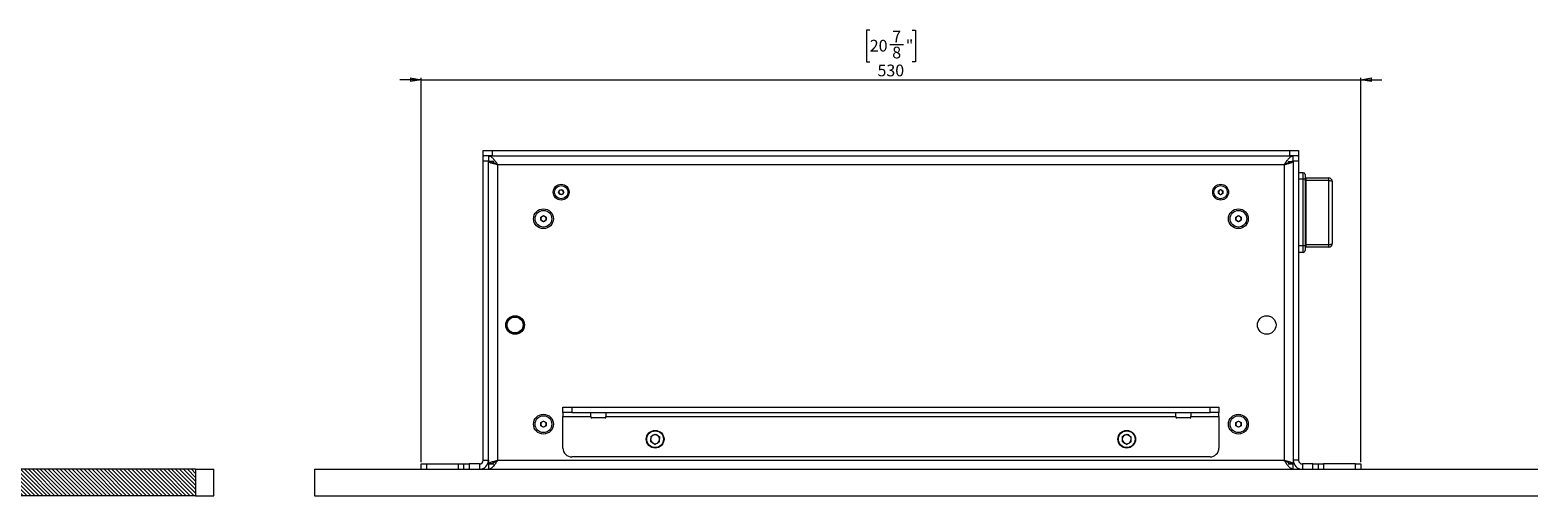
# Model space of a CAD drawing. Units: millimetres. Extents: x 75 to 17967, y 123 to 5430.
# Drawn here: x 2073 to 2923, y 1166 to 1429 of the extents above; entities that cross this region are included whole.
import ezdxf

# ---------------------------------------------------------------- set-up
doc = ezdxf.new("R2010")
doc.units = ezdxf.units.MM
doc.styles.add('SLDTEXTSTYLE1', font='TXT', dxfattribs={"width": 0.7})
doc.dimstyles.new('SLDDIMSTYLE1', dxfattribs={"dimtxt": 6.748081, "dimasz": 6, "dimexe": 0, "dimexo": 0.0625, "dimgap": 1.68702, "dimtad": 1, "dimdec": 1, "dimrnd": 1e-09, "dimzin": 12, "dimdsep": 46, "dimtxsty": 'SLDTEXTSTYLE1', "dimblk1": 'CLOSED', "dimblk2": 'CLOSED', "dimsah": 1, "dimcen": 0.09, "dimadec": 0, "dimazin": 3, "dimtfac": 1, "dimtdec": 1, "dimtmove": 0, "dimatfit": 0, "dimldrblk": 'CLOSED', "dimfxl": 0, "dimfrac": 2, "dimtolj": 1, "dimtzin": 12, "dimarcsym": 0})

# ---------------------------------------------------------------- blocks, each defined once
blk = doc.blocks.new('_Closed')
at = {"color": 0, "linetype": 'ByBlock', "lineweight": -2}
for p, q in [((-1, 0.166667), (0, 0)), ((-1, 0.166667), (-1, -0.166667)), ((0, 0), (-1, -0.166667)), ((0, 0), (-1, 0))]:
    blk.add_line(p, q, dxfattribs=at)
blk = doc.blocks.new('_D_7')
at = {"color": 7, "linetype": 'Continuous', "lineweight": 0}
for p, q in [((2546.32, 1429.39), (2544.41, 1429.39)), ((2544.41, 1429.39), (2544.41, 1411.49)), ((2570.17, 1429.39), (2572.08, 1429.39)), ((2572.08, 1429.39), (2572.08, 1411.49)), ((2557.71, 1421.35), (2565.34, 1421.35)), ((2544.41, 1411.49), (2546.32, 1411.49)), ((2572.08, 1411.49), (2570.17, 1411.49)), ((2293.25, 1401.4), (2281.25, 1401.4)), ((2293.25, 1185.4), (2293.25, 1402.4)), ((2293.25, 1401.4), (2823.25, 1401.4)), ((2823.25, 1185.4), (2823.25, 1402.4)), ((2823.25, 1401.4), (2835.25, 1401.4))]:
    blk.add_line(p, q, dxfattribs=at)
at = {"color": 7, "linetype": 'Continuous', "lineweight": 18, "xscale": 6, "yscale": 6}
blk.add_blockref('_Closed', (2293.25, 1401.4), dxfattribs=at)
at = {"color": 7, "linetype": 'Continuous', "lineweight": 18, "xscale": 6, "yscale": 6, "rotation": 180.0000000000004}
blk.add_blockref('_Closed', (2823.25, 1401.4), dxfattribs=at)
at = {"color": 7, "linetype": 'Continuous', "lineweight": 18, "attachment_point": 1, "style": 'SLDTEXTSTYLE1'}
for s, insert, char_height in [('7', (2559, 1429.1), 6.61), ('20', (2546.32, 1423.91), 6.615), ('"', (2566.63, 1423.91), 6.61), ('8', (2559, 1420.02), 6.61), ('530', (2550.68, 1409.93), 6.615)]:
    blk.add_mtext(s, dxfattribs=dict(at, insert=insert, char_height=char_height))

msp = doc.modelspace()

# ---------------------------------------------------------------- hatches: boundary and pattern name
at = {"linetype": 'Continuous', "lineweight": 18}
h = msp.add_hatch(dxfattribs=at)
h.set_pattern_fill('ANSI31', scale=0.5, angle=90, style=0)
h.paths.add_polyline_path([(1818.73, 1173.4), (1810.73, 1173.4), (1805.73, 1168.4), (1805.73, 1166.4), (2166.04, 1166.4), (2166.04, 1181.4), (1818.73, 1181.4)], flags=0)

# ---------------------------------------------------------------- linework, layer by layer
at = {"color": 7, "linetype": 'Continuous', "lineweight": 18}
for p, q in [((2328.25, 1358.4), (2328.25, 1361.4)), ((2328.25, 1361.4), (2333.25, 1361.4)), ((2333.25, 1361.4), (2333.25, 1358.4)), ((2333.25, 1361.4), (2783.25, 1361.4)), ((2783.25, 1358.4), (2783.25, 1361.4)), ((2783.25, 1361.4), (2788.25, 1361.4)), ((2788.25, 1361.4), (2788.25, 1358.4)), ((2328.25, 1355.4), (2328.25, 1358.4)), ((2328.25, 1358.4), (2328.66, 1358.4)), ((2331.25, 1355.4), (2328.25, 1355.4)), ((2328.25, 1186.5), (2328.25, 1355.4)), ((2333.25, 1358.4), (2328.66, 1358.4)), ((2331.25, 1358.4), (2331.25, 1355.4)), ((2331.25, 1186.5), (2331.25, 1355.4)), ((2334.25, 1355.3), (2331.25, 1355.3)), ((2333.25, 1358.4), (2783.25, 1358.4)), ((2780.15, 1353.3), (2336.35, 1353.3)), ((2336.35, 1353.3), (2336.35, 1186.5)), ((2780.15, 1353.3), (2780.15, 1186.5)), ((2782.25, 1355.3), (2785.25, 1355.3)), ((2787.83, 1358.4), (2783.25, 1358.4)), ((2785.25, 1355.4), (2785.25, 1358.4)), ((2788.25, 1355.4), (2785.25, 1355.4)), ((2785.25, 1355.4), (2785.25, 1186.5)), ((2787.83, 1358.4), (2788.25, 1358.4)), ((2788.25, 1358.4), (2788.25, 1355.4)), ((2788.25, 1355.4), (2788.25, 1186.5)), ((2790.85, 1348.9), (2788.25, 1348.9)), ((2790.85, 1345.29), (2788.25, 1345.29)), ((2790.85, 1345.29), (2790.85, 1348.9)), ((2790.85, 1307.51), (2790.85, 1345.29)), ((2791.85, 1347.9), (2791.85, 1345.01)), ((2791.85, 1345.01), (2791.85, 1307.79)), ((2792.35, 1345.9), (2792.35, 1344.46)), ((2792.35, 1345.9), (2805.25, 1345.9)), ((2792.35, 1344.46), (2792.35, 1308.34)), ((2805.25, 1344.46), (2792.35, 1344.46)), ((2805.25, 1344.46), (2805.25, 1345.9)), ((2805.25, 1308.34), (2805.25, 1344.46)), ((2807.25, 1343.9), (2807.25, 1308.9)), ((2370.8, 1337.97), (2371.58, 1339.18)), ((2371.47, 1336.69), (2370.8, 1337.97)), ((2372.91, 1336.62), (2371.47, 1336.69)), ((2371.58, 1339.18), (2373.03, 1339.12)), ((2373.69, 1337.83), (2372.91, 1336.62)), ((2373.03, 1339.12), (2373.69, 1337.83)), ((2743, 1338.62), (2744.25, 1339.34)), ((2743, 1337.18), (2743, 1338.62)), ((2744.25, 1336.46), (2743, 1337.18)), ((2744.25, 1339.34), (2745.5, 1338.62)), ((2745.5, 1337.18), (2744.25, 1336.46)), ((2745.5, 1338.62), (2745.5, 1337.18)), ((2360.75, 1323.77), (2362.25, 1324.63)), ((2360.75, 1322.03), (2360.75, 1323.77)), ((2362.25, 1321.17), (2360.75, 1322.03)), ((2362.25, 1324.63), (2363.75, 1323.77)), ((2363.75, 1322.03), (2362.25, 1321.17)), ((2363.75, 1323.77), (2363.75, 1322.03)), ((2752.75, 1323.77), (2754.25, 1324.63)), ((2752.75, 1322.03), (2752.75, 1323.77)), ((2754.25, 1321.17), (2752.75, 1322.03)), ((2754.25, 1324.63), (2755.75, 1323.77)), ((2755.75, 1322.03), (2754.25, 1321.17)), ((2755.75, 1323.77), (2755.75, 1322.03)), ((2790.85, 1307.51), (2788.25, 1307.51)), ((2790.85, 1303.9), (2788.25, 1303.9)), ((2790.85, 1303.9), (2790.85, 1307.51)), ((2791.85, 1307.79), (2791.85, 1304.9)), ((2792.35, 1308.34), (2805.25, 1308.34)), ((2792.35, 1308.34), (2792.35, 1306.9)), ((2805.25, 1306.9), (2792.35, 1306.9)), ((2805.25, 1306.9), (2805.25, 1308.34)), ((2344.77, 1267.84), (2344.65, 1267.5)), ((2350.57, 1260.51), (2350.72, 1260.36)), ((2373.25, 1213.4), (2373.25, 1216.4)), ((2373.25, 1216.4), (2378.25, 1216.4)), ((2378.25, 1216.4), (2378.25, 1213.4)), ((2378.25, 1216.4), (2738.25, 1216.4)), ((2738.25, 1213.4), (2738.25, 1216.4)), ((2738.25, 1216.4), (2743.25, 1216.4)), ((2743.25, 1216.4), (2743.25, 1213.4)), ((2360.75, 1207.77), (2362.25, 1208.63)), ((2360.75, 1206.03), (2360.75, 1207.77)), ((2362.25, 1208.63), (2363.75, 1207.77)), ((2363.75, 1207.77), (2363.75, 1206.03)), ((2378.25, 1213.4), (2373.25, 1213.4)), ((2373.25, 1213.4), (2373.25, 1211.3)), ((2373.25, 1211.3), (2389, 1211.3)), ((2373.25, 1193.4), (2373.25, 1211.3)), ((2378.25, 1213.4), (2738.25, 1213.4)), ((2389, 1211.3), (2389, 1213.4)), ((2389, 1211.3), (2389, 1210.9)), ((2397, 1210.4), (2389.5, 1210.4)), ((2397.5, 1213.4), (2397.5, 1211.3)), ((2397.5, 1211.3), (2719, 1211.3)), ((2397.5, 1210.9), (2397.5, 1211.3)), ((2719, 1211.3), (2719, 1213.4)), ((2719, 1211.3), (2719, 1210.9)), ((2727, 1210.4), (2719.5, 1210.4)), ((2727.5, 1213.4), (2727.5, 1211.3)), ((2727.5, 1211.3), (2743.25, 1211.3)), ((2727.5, 1210.9), (2727.5, 1211.3)), ((2743.25, 1213.4), (2738.25, 1213.4)), ((2743.25, 1211.3), (2743.25, 1213.4)), ((2743.25, 1211.3), (2743.25, 1193.4)), ((2752.75, 1207.77), (2754.25, 1208.63)), ((2752.75, 1206.03), (2752.75, 1207.77)), ((2754.25, 1208.63), (2755.75, 1207.77)), ((2755.75, 1207.77), (2755.75, 1206.03)), ((2328.25, 1203.65), (2328.25, 1203.65)), ((2328.25, 1201.03), (2328.25, 1203.65)), ((2328.25, 1201.03), (2328.25, 1201.03)), ((2328.25, 1195.77), (2328.25, 1201.03)), ((2362.25, 1205.17), (2360.75, 1206.03)), ((2363.75, 1206.03), (2362.25, 1205.17)), ((2422.76, 1199.96), (2422.65, 1197.03)), ((2422.76, 1199.96), (2425.35, 1201.33)), ((2425.35, 1201.33), (2427.84, 1199.77)), ((2427.73, 1196.84), (2427.84, 1199.77)), ((2688.76, 1199.96), (2688.65, 1197.03)), ((2688.76, 1199.96), (2691.35, 1201.33)), ((2691.35, 1201.33), (2693.84, 1199.77)), ((2693.73, 1196.84), (2693.84, 1199.77)), ((2754.25, 1205.17), (2752.75, 1206.03)), ((2755.75, 1206.03), (2754.25, 1205.17)), ((2788.25, 1203.65), (2788.25, 1203.65)), ((2788.25, 1203.65), (2788.25, 1201.03)), ((2788.25, 1201.03), (2788.25, 1201.03)), ((2788.25, 1201.03), (2788.25, 1195.77)), ((2328.25, 1195.77), (2328.25, 1195.77)), ((2328.25, 1193.15), (2328.25, 1195.77)), ((2328.25, 1193.15), (2328.25, 1193.15)), ((2425.14, 1195.47), (2422.65, 1197.03)), ((2425.14, 1195.47), (2427.73, 1196.84)), ((2691.14, 1195.47), (2688.65, 1197.03)), ((2691.14, 1195.47), (2693.73, 1196.84)), ((2788.25, 1195.77), (2788.25, 1195.77)), ((2788.25, 1195.77), (2788.25, 1193.15)), ((2788.25, 1193.15), (2788.25, 1193.15)), ((2293.25, 1181.4), (2293.25, 1184.4)), ((2293.25, 1184.4), (2296.25, 1184.4)), ((2296.25, 1184.4), (2296.25, 1181.4)), ((2296.25, 1184.4), (2314.25, 1184.4)), ((2314.25, 1181.4), (2314.25, 1184.4)), ((2314.25, 1184.4), (2317.25, 1184.4)), ((2317.25, 1181.4), (2317.25, 1184.4)), ((2317.25, 1184.4), (2320.25, 1184.4)), ((2320.25, 1184.4), (2320.25, 1181.4)), ((2326.15, 1184.4), (2320.25, 1184.4)), ((2326.15, 1184.4), (2326.15, 1181.4)), ((2328.25, 1186.5), (2331.25, 1186.5)), ((2331.25, 1186.5), (2331.25, 1184.5)), ((2331.25, 1184.5), (2334.25, 1184.5)), ((2331.25, 1184.4), (2331.25, 1181.4)), ((2331.95, 1184.49), (2331.95, 1184.5)), ((2336.35, 1186.5), (2780.15, 1186.5)), ((2738.25, 1188.4), (2378.25, 1188.4)), ((2782.25, 1184.5), (2785.25, 1184.5)), ((2785.25, 1186.5), (2785.25, 1184.5)), ((2788.25, 1186.5), (2785.25, 1186.5)), ((2785.25, 1181.4), (2785.25, 1184.4)), ((2790.35, 1184.4), (2790.35, 1181.4)), ((2796.25, 1184.4), (2790.35, 1184.4)), ((2796.25, 1181.4), (2796.25, 1184.4)), ((2796.25, 1184.4), (2799.25, 1184.4)), ((2799.25, 1184.4), (2799.25, 1181.4)), ((2799.25, 1184.4), (2802.25, 1184.4)), ((2802.25, 1184.4), (2802.25, 1181.4)), ((2820.25, 1184.4), (2802.25, 1184.4)), ((2820.25, 1181.4), (2820.25, 1184.4)), ((2820.25, 1184.4), (2823.25, 1184.4)), ((2823.25, 1184.4), (2823.25, 1181.4)), ((2166.04, 1181.4), (1818.73, 1181.4)), ((2166.04, 1181.4), (2166.04, 1166.4)), ((2176.33, 1166.4), (2176.33, 1181.4)), ((2233.12, 1181.4), (2233.12, 1166.4)), ((2166.04, 1166.4), (1805.73, 1166.4)), ((2348.25, 1166.4), (2453.25, 1166.4)), ((2453.25, 1166.4), (2558.25, 1166.4))]:
    msp.add_line(p, q, dxfattribs=at)
at = {"color": 7, "linetype": 'Continuous', "lineweight": 18, "flags": 128}
for points in [[(2791.85, 1345.01), (2791.83, 1345.07), (2791.77, 1345.12), (2791.68, 1345.17), (2791.55, 1345.21), (2791.4, 1345.24), (2791.23, 1345.27), (2791.04, 1345.29), (2790.85, 1345.29)], [(2792.35, 1344.46), (2792.25, 1344.46), (2792.16, 1344.47), (2792.07, 1344.48), (2791.99, 1344.5), (2791.93, 1344.52), (2791.88, 1344.54), (2791.86, 1344.57), (2791.85, 1344.6)], [(2805.25, 1344.46), (2805.64, 1344.45), (2806.01, 1344.41), (2806.36, 1344.36), (2806.66, 1344.29), (2806.91, 1344.21), (2807.09, 1344.11), (2807.21, 1344.01), (2807.25, 1343.9)], [(2791.85, 1307.79), (2791.83, 1307.73), (2791.77, 1307.68), (2791.68, 1307.63), (2791.55, 1307.59), (2791.4, 1307.56), (2791.23, 1307.53), (2791.04, 1307.51), (2790.85, 1307.51)], [(2792.35, 1308.34), (2792.25, 1308.34), (2792.16, 1308.33), (2792.07, 1308.32), (2791.99, 1308.3), (2791.93, 1308.28), (2791.88, 1308.26), (2791.86, 1308.23), (2791.85, 1308.2)], [(2805.25, 1308.34), (2805.64, 1308.35), (2806.01, 1308.39), (2806.36, 1308.44), (2806.66, 1308.51), (2806.91, 1308.59), (2807.09, 1308.69), (2807.21, 1308.79), (2807.25, 1308.9)]]:
    msp.add_lwpolyline(points, dxfattribs=at)
at = {"color": 7, "linetype": 'Continuous', "lineweight": 18}
for centre, radius in [((2372.25, 1337.9), 4.48), ((2372.25, 1337.9), 3.77), ((2744.25, 1337.9), 4.48), ((2744.25, 1337.9), 3.76), ((2362.25, 1322.9), 5.6), ((2362.25, 1322.9), 4.72), ((2754.25, 1322.9), 5.6), ((2754.25, 1322.9), 4.72), ((2346.25, 1262.9), 5.25), ((2346.25, 1262.9), 5), ((2346.25, 1262.9), 4.5), ((2770.25, 1262.9), 5.25), ((2362.25, 1206.9), 5.6), ((2362.25, 1206.9), 4.72), ((2754.25, 1206.9), 5.6), ((2754.25, 1206.9), 4.72), ((2425.25, 1198.4), 5), ((2425.25, 1198.4), 4.7), ((2691.25, 1198.4), 5), ((2691.25, 1198.4), 4.7)]:
    msp.add_circle(centre, radius, dxfattribs=at)
for centre, radius, start, end in [((2790.85, 1347.9), 1, 0, 90), ((2792.35, 1346.4), 0.5, 180, 270), ((2805.25, 1343.9), 2, 0, 90), ((2372.25, 1337.9), 1.25, 147.31859, 207.31859), ((2372.25, 1337.9), 1.25, 207.31859, 267.31859), ((2372.25, 1337.9), 1.25, 87.31859, 147.31859), ((2372.25, 1337.9), 1.25, 267.31859, 327.31859), ((2372.25, 1337.9), 1.25, 27.31859, 87.31859), ((2372.25, 1337.9), 1.25, 327.31859, 27.31859), ((2744.25, 1337.9), 1.25, 120, 180), ((2744.25, 1337.9), 1.25, 180, 240), ((2744.25, 1337.9), 1.25, 60, 120), ((2744.25, 1337.9), 1.25, 240, 300), ((2744.25, 1337.9), 1.25, 0, 60), ((2744.25, 1337.9), 1.25, 300, 0), ((2362.25, 1322.9), 1.5, 120, 180), ((2362.25, 1322.9), 1.5, 180, 240), ((2362.25, 1322.9), 1.5, 60, 120), ((2362.25, 1322.9), 1.5, 240, 300), ((2362.25, 1322.9), 1.5, 0, 60), ((2362.25, 1322.9), 1.5, 300, 0), ((2754.25, 1322.9), 1.5, 120, 180), ((2754.25, 1322.9), 1.5, 180, 240), ((2754.25, 1322.9), 1.5, 60, 120), ((2754.25, 1322.9), 1.5, 240, 300), ((2754.25, 1322.9), 1.5, 0, 60), ((2754.25, 1322.9), 1.5, 300, 0), ((2790.85, 1304.9), 1, 270, 0), ((2792.35, 1306.4), 0.5, 90, 180), ((2805.25, 1308.9), 2, 270, 0), ((2362.25, 1206.9), 1.5, 120, 180), ((2362.25, 1206.9), 1.5, 60, 120), ((2362.25, 1206.9), 1.5, 0, 60), ((2389.5, 1210.9), 0.5, 180, 270), ((2397, 1210.9), 0.5, 270, 0), ((2719.5, 1210.9), 0.5, 180, 270), ((2727, 1210.9), 0.5, 270, 0), ((2754.25, 1206.9), 1.5, 120, 180), ((2754.25, 1206.9), 1.5, 60, 120), ((2754.25, 1206.9), 1.5, 0, 60), ((2362.25, 1206.9), 1.5, 180, 240), ((2362.25, 1206.9), 1.5, 240, 300), ((2362.25, 1206.9), 1.5, 300, 0), ((2425.25, 1198.4), 2.54, 117.89939, 177.89939), ((2425.25, 1198.4), 2.54, 57.89939, 117.89939), ((2425.25, 1198.4), 2.54, 357.89939, 57.89939), ((2691.25, 1198.4), 2.54, 117.89939, 177.89939), ((2691.25, 1198.4), 2.54, 57.89939, 117.89939), ((2691.25, 1198.4), 2.54, 357.89939, 57.89939), ((2754.25, 1206.9), 1.5, 180, 240), ((2754.25, 1206.9), 1.5, 240, 300), ((2754.25, 1206.9), 1.5, 300, 0), ((2378.25, 1193.4), 5, 180, 270), ((2425.25, 1198.4), 2.54, 177.89939, 237.89939), ((2425.25, 1198.4), 2.54, 237.89939, 297.89939), ((2425.25, 1198.4), 2.54, 297.89939, 357.89939), ((2691.25, 1198.4), 2.54, 177.89939, 237.89939), ((2691.25, 1198.4), 2.54, 237.89939, 297.89939), ((2691.25, 1198.4), 2.54, 297.89939, 357.89939), ((2738.25, 1193.4), 5, 270, 0), ((2326.15, 1186.5), 5.1, 270, 0), ((2326.15, 1186.5), 2.1, 270, 0), ((2790.35, 1186.5), 5.1, 180, 270), ((2790.35, 1186.5), 2.1, 180, 270)]:
    msp.add_arc(centre, radius, start, end, dxfattribs=at)
for points in [[(2331.25, 1358.4), (2331.67, 1358.32), (2332.52, 1358.17), (2333.8, 1356.99), (2335.07, 1355.31), (2335.92, 1353.97), (2336.35, 1353.3)], [(2331.25, 1355.4), (2331.67, 1355.37), (2332.52, 1355.31), (2333.8, 1354.82), (2335.07, 1354.13), (2335.92, 1353.58), (2336.35, 1353.3)], [(2785.25, 1355.3), (2785.17, 1355.13), (2785.02, 1354.8), (2783.84, 1354.3), (2782.15, 1353.8), (2780.81, 1353.47), (2780.15, 1353.3)], [(2336.35, 1186.5), (2335.92, 1185.83), (2335.07, 1184.5), (2333.8, 1182.81), (2332.52, 1181.63), (2331.67, 1181.48), (2331.25, 1181.4)], [(2336.35, 1186.5), (2335.92, 1186.23), (2335.07, 1185.67), (2333.8, 1184.98), (2332.52, 1184.49), (2331.67, 1184.43), (2331.25, 1184.4)], [(2780.15, 1186.5), (2780.81, 1186.33), (2782.15, 1186), (2783.84, 1185.5), (2785.02, 1185), (2785.17, 1184.67), (2785.25, 1184.5)]]:
    msp.add_open_spline(points, degree=3, dxfattribs=at)
for points, knots in [([(2336.35, 1353.3), (2335.85, 1353.43), (2334.75, 1353.7), (2333.23, 1354.12), (2332, 1354.56), (2331.34, 1354.96), (2331.27, 1355.2), (2331.25, 1355.3)], [0, 0, 0, 0, 0.187724, 0.408981, 0.630251, 0.85152, 1, 1, 1, 1]), ([(2336.35, 1353.3), (2336.02, 1353.49), (2335.69, 1353.68), (2335.44, 1353.87), (2335.43, 1353.88)], [0, 0, 0, 0, 0.961727, 1, 1, 1, 1]), ([(2780.15, 1353.3), (2780.58, 1353.98), (2781.45, 1355.34), (2782.75, 1357.05), (2784.01, 1358.19), (2784.85, 1358.33), (2785.25, 1358.4)], [0, 0, 0, 0, 0.2546892, 0.509581, 0.764474, 1, 1, 1, 1]), ([(2780.15, 1353.3), (2780.74, 1353.68), (2782.01, 1354.5), (2783.72, 1355.28), (2784.82, 1355.37), (2785.25, 1355.4)], [0, 0, 0, 0, 0.350896, 0.748277, 1, 1, 1, 1]), ([(2331.25, 1184.5), (2331.29, 1184.62), (2331.38, 1184.9), (2332.18, 1185.31), (2333.48, 1185.76), (2334.96, 1186.15), (2335.95, 1186.4), (2336.35, 1186.5)], [0, 0, 0, 0, 0.185825, 0.40708, 0.628348, 0.849616, 1, 1, 1, 1]), ([(2335.54, 1185.99), (2335.57, 1186.01), (2335.81, 1186.18), (2336.1, 1186.35), (2336.35, 1186.5)], [0, 0, 0, 0, 0.144319, 1, 1, 1, 1]), ([(2785.25, 1181.4), (2784.81, 1181.48), (2783.95, 1181.64), (2782.65, 1182.86), (2781.38, 1184.56), (2780.55, 1185.87), (2780.15, 1186.5)], [0, 0, 0, 0, 0.254686, 0.509578, 0.764471, 1, 1, 1, 1]), ([(2780.15, 1186.5), (2780.43, 1186.33), (2780.75, 1186.15), (2780.99, 1185.97), (2781.01, 1185.96)], [0, 0, 0, 0, 0.917011, 1, 1, 1, 1]), ([(2785.25, 1184.4), (2784.65, 1184.46), (2783.38, 1184.6), (2781.67, 1185.52), (2780.57, 1186.23), (2780.15, 1186.5)], [0, 0, 0, 0, 0.3508959, 0.7482768, 1, 1, 1, 1]), ([(2166.04, 1181.4), (2166.34, 1181.4), (2166.92, 1181.4), (2168.04, 1181.4), (2169.23, 1181.4), (2170.49, 1181.4), (2171.92, 1181.4), (2173.45, 1181.4), (2174.93, 1181.4), (2175.92, 1181.4), (2176.41, 1181.4), (2176.29, 1181.4), (2176.28, 1181.4)], [0, 0, 0, 0, 0.112169, 0.217881, 0.317891, 0.41294, 0.503756, 0.628708, 0.748529, 0.865453, 0.981837, 1, 1, 1, 1]), ([(2233.13, 1181.4), (2233.13, 1181.4), (2233.05, 1181.4), (2233.32, 1181.4), (2234.07, 1181.4), (2235.4, 1181.4), (2237.17, 1181.4), (2239.27, 1181.4), (2241.88, 1181.4), (2245.06, 1181.4), (2249.02, 1181.4), (2253.95, 1181.4), (2259.99, 1181.4), (2266.89, 1181.4), (2274.46, 1181.4), (2282.57, 1181.4), (2295.04, 1181.4), (2311.88, 1181.4), (2334.53, 1181.4), (2359.16, 1181.4), (2385.77, 1181.4), (2413.62, 1181.4), (2442.64, 1181.4), (2472.79, 1181.4), (2503.31, 1181.4), (2534.13, 1181.4), (2564.2, 1181.4), (2593.41, 1181.4), (2621.66, 1181.4), (2649.81, 1181.4), (2677.77, 1181.4), (2705.47, 1181.4), (2732.82, 1181.4), (2757.74, 1181.4), (2780.21, 1181.4), (2800.25, 1181.4), (2819.9, 1181.4), (2836.15, 1181.4), (2849.07, 1181.4), (2858.8, 1181.4), (2868.38, 1181.4), (2877.69, 1181.4), (2886.57, 1181.4), (2894.48, 1181.4), (2901.29, 1181.4), (2906.95, 1181.4), (2911.74, 1181.4), (2915.56, 1181.4), (2918.48, 1181.4), (2920.58, 1181.4), (2922, 1181.4), (2922.87, 1181.4), (2923.21, 1181.4), (2923.17, 1181.4), (2923.16, 1181.4)], [0, 0, 0, 0, 0.000653, 0.013845, 0.026427, 0.038311, 0.047124, 0.055472, 0.063385, 0.07093, 0.078227, 0.086419, 0.094847, 0.103874, 0.113668, 0.124149, 0.135119, 0.161785, 0.189184, 0.222669, 0.256989, 0.292035, 0.330265, 0.369078, 0.408357, 0.448, 0.487923, 0.524405, 0.561001, 0.597577, 0.633972, 0.670011, 0.705522, 0.740351, 0.766627, 0.792393, 0.81764, 0.842392, 0.855183, 0.86787, 0.88047, 0.892913, 0.904982, 0.916474, 0.925778, 0.934468, 0.94254, 0.95019, 0.957772, 0.965622, 0.97402, 0.983182, 0.994789, 1, 1, 1, 1]), ([(2166.04, 1166.4), (2166.34, 1166.4), (2166.92, 1166.4), (2168.04, 1166.4), (2169.23, 1166.4), (2170.49, 1166.4), (2171.92, 1166.4), (2173.45, 1166.4), (2174.93, 1166.4), (2175.92, 1166.4), (2176.41, 1166.4), (2176.29, 1166.4), (2176.28, 1166.4)], [0, 0, 0, 0, 0.112169, 0.217881, 0.317891, 0.41294, 0.503756, 0.628708, 0.748529, 0.865453, 0.981837, 1, 1, 1, 1]), ([(2233.13, 1166.4), (2233.13, 1166.4), (2233.05, 1166.4), (2233.32, 1166.4), (2234.07, 1166.4), (2235.4, 1166.4), (2237.17, 1166.4), (2239.27, 1166.4), (2241.88, 1166.4), (2245.06, 1166.4), (2249.02, 1166.4), (2253.95, 1166.4), (2259.99, 1166.4), (2266.89, 1166.4), (2274.46, 1166.4), (2282.57, 1166.4), (2295.04, 1166.4), (2311.88, 1166.4), (2334.53, 1166.4), (2359.16, 1166.4), (2385.77, 1166.4), (2413.62, 1166.4), (2442.64, 1166.4), (2472.79, 1166.4), (2503.31, 1166.4), (2534.13, 1166.4), (2564.2, 1166.4), (2593.41, 1166.4), (2621.66, 1166.4), (2649.81, 1166.4), (2677.77, 1166.4), (2705.47, 1166.4), (2732.82, 1166.4), (2757.74, 1166.4), (2780.21, 1166.4), (2800.25, 1166.4), (2819.9, 1166.4), (2836.15, 1166.4), (2849.07, 1166.4), (2858.8, 1166.4), (2868.38, 1166.4), (2877.69, 1166.4), (2886.57, 1166.4), (2894.48, 1166.4), (2901.29, 1166.4), (2906.95, 1166.4), (2911.74, 1166.4), (2915.56, 1166.4), (2918.48, 1166.4), (2920.58, 1166.4), (2922, 1166.4), (2922.87, 1166.4), (2923.21, 1166.4), (2923.17, 1166.4), (2923.16, 1166.4)], [0, 0, 0, 0, 0.000653, 0.013845, 0.026427, 0.038311, 0.047124, 0.055472, 0.063385, 0.07093, 0.078227, 0.086419, 0.094847, 0.103874, 0.113668, 0.124149, 0.135119, 0.161785, 0.189184, 0.222669, 0.256989, 0.292035, 0.330265, 0.369078, 0.408357, 0.448, 0.487923, 0.524405, 0.561001, 0.597577, 0.633972, 0.670011, 0.705522, 0.740351, 0.766627, 0.792393, 0.81764, 0.842392, 0.855183, 0.86787, 0.88047, 0.892913, 0.904982, 0.916474, 0.925778, 0.934468, 0.94254, 0.95019, 0.957772, 0.965622, 0.97402, 0.983182, 0.994789, 1, 1, 1, 1])]:
    msp.add_open_spline(points, degree=3, knots=knots, dxfattribs=at)

# ---------------------------------------------------------------- dimensions: what is measured, and where the dimension line sits
dim = msp.add_linear_dim(base=(2823.25, 1401.4), p1=(2293.25, 1184.4), p2=(2823.25, 1184.4), dimstyle='SLDDIMSTYLE1', dxfattribs=at)
dim.commit()
dim.dimension.update_dxf_attribs({"geometry": '_D_7', "text_midpoint": (2558.25, 1401.4), "dimtype": 160})

doc.saveas('drawing.dxf')
